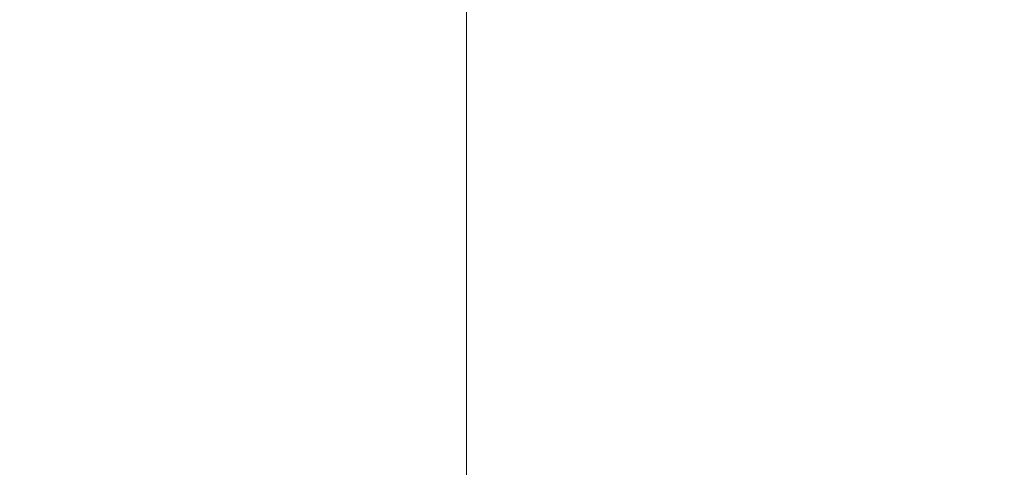
# Model space of a CAD drawing. Units: millimetres. Extents: x 5 to 292, y 5 to 205.
# Drawn here: x 185 to 223, y 113 to 130 of the extents above; entities that cross this region are included whole.
import ezdxf

# ---------------------------------------------------------------- set-up
doc = ezdxf.new("R2010")
doc.units = ezdxf.units.MM
doc.linetypes.add('CENTERX2', pattern=[20.32, 12.7, -2.54, 2.54, -2.54])
doc.styles.add('SLDTEXTSTYLE1', font='TXT', dxfattribs={"width": 0.75})
doc.dimstyles.new('SLDDIMSTYLE0', dxfattribs={"dimtxt": 2.910417, "dimasz": 3, "dimexe": 0, "dimexo": 0.0625, "dimgap": 0.727604, "dimtad": 1, "dimdec": 3, "dimrnd": 1e-09, "dimzin": 12, "dimdsep": 46, "dimtxsty": 'SLDTEXTSTYLE1', "dimsah": 1, "dimcen": 0.09, "dimadec": 0, "dimazin": 3, "dimtfac": 1, "dimtofl": 0, "dimtmove": 0, "dimatfit": 3, "dimfxl": 1, "dimfrac": 2, "dimtolj": 1, "dimtzin": 12, "dimarcsym": 0})

# ---------------------------------------------------------------- blocks, each defined once
blk = doc.blocks.new('_D_3')
at = {"color": 7, "linetype": 'Continuous', "lineweight": 0}
for p, q in [((152.514, 142.749), (152.514, 82.517)), ((252.514, 142.749), (252.514, 82.517)), ((152.514, 83.517), (252.514, 83.517))]:
    blk.add_line(p, q, dxfattribs=at)
for points in [[(152.514, 83.517), (155.514, 83.017), (155.514, 84.017)], [(252.514, 83.517), (249.514, 84.017), (249.514, 83.017)]]:
    blk.add_solid(points, dxfattribs=at)
at = {"color": 7, "linetype": 'Continuous', "lineweight": 0, "char_height": 2.9104, "attachment_point": 1, "style": 'SLDTEXTSTYLE1'}
for s, insert in [('%%c', (195.354, 87.268)), ('100', (199.747, 87.268))]:
    blk.add_mtext(s, dxfattribs=dict(at, insert=insert))
blk = doc.blocks.new('SW_CENTERMARKSYMBOL_0')
at = {"color": 0, "linetype": 'Continuous', "lineweight": 0}
blk.add_line((0, -5), (0, -51.89), dxfattribs=at)

msp = doc.modelspace()

# ---------------------------------------------------------------- linework, layer by layer
at = {"color": 7, "linetype": 'CENTERX2', "lineweight": 0}
msp.add_circle((202.5143, 143.7492), 50, dxfattribs=at)

# ---------------------------------------------------------------- block references
at = {"color": 7, "linetype": 'Continuous', "lineweight": 0}
msp.add_blockref('SW_CENTERMARKSYMBOL_0', (202.5143, 143.7492), dxfattribs=at)

# ---------------------------------------------------------------- dimensions: what is measured, and where the dimension line sits
dim = msp.add_linear_dim(base=(252.5143, 83.5167), p1=(152.5143, 143.7492), p2=(252.5143, 143.7492), text='%%c<>', dimstyle='SLDDIMSTYLE0', dxfattribs=at)
dim.commit()
dim.dimension.update_dxf_attribs({"geometry": '_D_3', "text_midpoint": (200.7759, 83.5167), "dimtype": 160})

doc.saveas('drawing.dxf')
